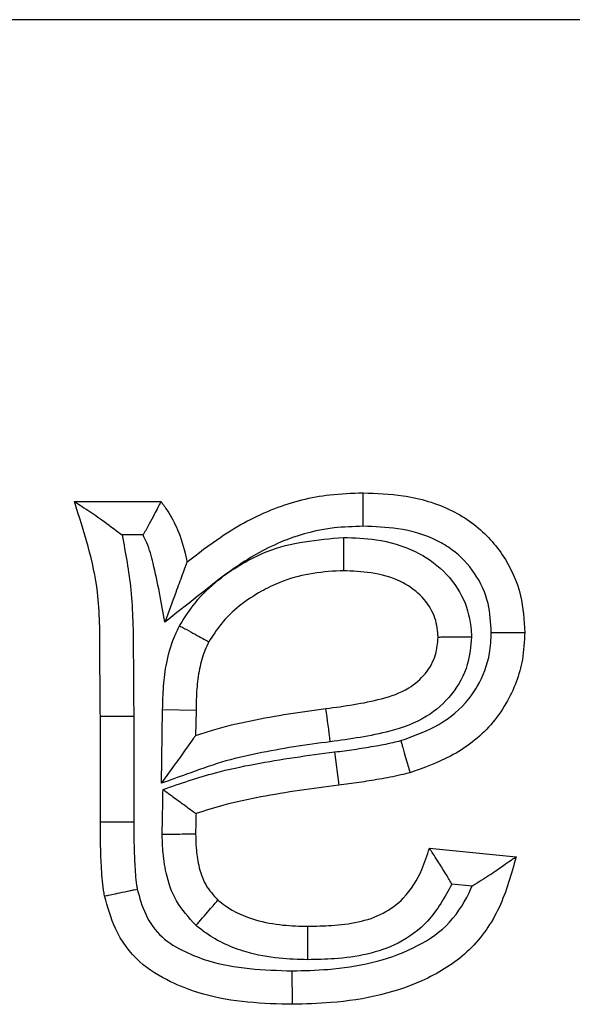
# Model space of a CAD drawing. Units: inches. Extents: x 0.4 to 8, y 0.3 to 10.7.
# Drawn here: x 2.1 to 2.2, y 5.8 to 5.8 of the extents above; entities that cross this region are included whole.
import ezdxf

# ---------------------------------------------------------------- set-up
doc = ezdxf.new("R2010")
doc.units = ezdxf.units.IN
doc.header["$MEASUREMENT"] = 0

msp = doc.modelspace()

# ---------------------------------------------------------------- linework, layer by layer
at = {"color": 7, "linetype": 'Continuous', "lineweight": 25}
for p, q in [((2.198343765897287, 5.779396687030299), (1.933433334721695, 5.779396687030299)), ((2.147540014617462, 5.767388867158883), (2.149700589592978, 5.767388867158883)), ((2.149253206967742, 5.766555533825525), (2.148731305516788, 5.766555533825551)), ((2.148188187110117, 5.759404867444669), (2.148188187110117, 5.762041444094478)), ((2.148188187110117, 5.762041444094478), (2.149021533709537, 5.762041444169338)), ((2.149021533709537, 5.762041444169338), (2.149021520443454, 5.759408002829531)), ((2.149712219993183, 5.760367526804353), (2.149741742492866, 5.762197921784725)), ((2.150574947278383, 5.762183231827247), (2.149741742492866, 5.762197921784725)), ((2.150574947278383, 5.762183231827247), (2.150564819583185, 5.761555314724988)), ((2.154032154502908, 5.761146521032314), (2.154136520089585, 5.760319735910864)), ((2.148188187110117, 5.759404867444669), (2.149021520443454, 5.759408002829531)), ((2.156398372017079, 5.758746567256817), (2.158558946992596, 5.758530509759265)), ((2.157462348163372, 5.757802680007104), (2.156957778599307, 5.757853136963504))]:
    msp.add_line(p, q, dxfattribs=at)
msp.add_arc((1.928397724405544, 5.731781922913689), 0.2274647733854188, 7.481973760423962, 7.691881118583697, dxfattribs=at)
for points, knots in [([(2.150348762085633, 5.76587646467602), (2.15062552698734, 5.766091989143555), (2.151302810380424, 5.766619408414439), (2.152483139751205, 5.767256190411791), (2.153716371270206, 5.767570862482885), (2.154466079453079, 5.767595708200514), (2.154744181801449, 5.767604924656434)], [0, 0, 0, 0, 0.2181388942424443, 0.5338171478570813, 0.8270706537384751, 1, 1, 1, 1]), ([(2.1547431216455, 5.766771384392546), (2.154743163653042, 5.766804443821637), (2.154743241897313, 5.766866021118992), (2.154743436024846, 5.767018734961205), (2.154743694904831, 5.767222281204346), (2.154743963802532, 5.767433613975236), (2.154744146643853, 5.767577296770166), (2.154744170082235, 5.767595715349092), (2.154744181801449, 5.767604924656434)], [0, 0, 0, 0, 0.07601120216594985, 0.1415803154131825, 0.3562350985156064, 0.5708391854247038, 0.785419176116057, 1, 1, 1, 1]), ([(2.154744181801449, 5.767604924656434), (2.155077722313119, 5.767592574191118), (2.155837934586994, 5.76756442476101), (2.156771570959997, 5.767292304719278), (2.157618119094931, 5.766779675454143), (2.158270222405399, 5.766091389144303), (2.158718125581582, 5.765115435398322), (2.158757286964601, 5.764433084783237), (2.158775004490147, 5.764124373406813)], [0, 0, 0, 0, 0.1668745140554329, 0.380343764379917, 0.4767042271731618, 0.6599644167822292, 0.8461599497275973, 1, 1, 1, 1]), ([(2.148188187110116, 5.76204144409448), (2.14818324797166, 5.762560445059293), (2.148173467625281, 5.763588156522028), (2.148182203612834, 5.765407614565897), (2.147781902617349, 5.76664260518547), (2.147540014617462, 5.767388867158883)], [0, 0, 0, 0, 0.2876172815254759, 0.5695318451099785, 1, 1, 1, 1]), ([(2.147540014617462, 5.767388867158883), (2.147544940390242, 5.76738569503356), (2.1475558713736, 5.76737865564083), (2.147655636718099, 5.767314341304187), (2.147875188816709, 5.767172335641126), (2.148246557731168, 5.766919886551502), (2.148557803492162, 5.766688838285909), (2.148725682130193, 5.766559854366001), (2.148731305516788, 5.766555533825551)], [0, 0, 0, 0, 0.08862789806391623, 0.1966777847660264, 0.3608493862069539, 0.6502137845127177, 0.9882833031155357, 1, 1, 1, 1]), ([(2.149700589592978, 5.767388867158883), (2.149696578214683, 5.767381010875916), (2.149688562025912, 5.767365311173055), (2.149627011531944, 5.76724473382725), (2.149534258585664, 5.767064307446199), (2.14941184301773, 5.766831185583525), (2.149311416327754, 5.766652689106991), (2.149257020709383, 5.766561899213196), (2.149253206967742, 5.766555533825525)], [0, 0, 0, 0, 0.1844654426878212, 0.3686288606149727, 0.560779442210167, 0.7723614748239654, 0.984039991665347, 0.9999999999999999, 0.9999999999999999, 0.9999999999999999, 0.9999999999999999]), ([(2.149700589592978, 5.767388867158883), (2.149755799297199, 5.767313114337585), (2.149915984872866, 5.767093324910001), (2.150151625741436, 5.766643030707429), (2.150286035234392, 5.766200127720638), (2.150339596257556, 5.765923759251838), (2.150348762085633, 5.76587646467602)], [0, 0, 0, 0, 0.1693084131938209, 0.4912318588798572, 0.9129351711936834, 1, 1, 1, 1]), ([(2.1547431216455, 5.766771384392546), (2.154500933501018, 5.766763582110076), (2.153853121160474, 5.766742712323576), (2.152779721683312, 5.766470548534731), (2.151638800274432, 5.765846552365171), (2.150681305087592, 5.765074906556058), (2.150064885519663, 5.764592636006155), (2.149793693856539, 5.764380462740885)], [0, 0, 0, 0, 0.1290432880273805, 0.3451689785546862, 0.5826782660515012, 0.8164007423260405, 0.9999999999999999, 0.9999999999999999, 0.9999999999999999, 0.9999999999999999]), ([(2.157941365872406, 5.764124072961807), (2.157928568939973, 5.764366745910329), (2.157901276780271, 5.76488429719858), (2.157563943582921, 5.765619397720009), (2.157080512678563, 5.766130595833431), (2.156426825498846, 5.766524558824052), (2.155664445438837, 5.766738906852102), (2.15503238706781, 5.766761187511145), (2.1547431216455, 5.766771384392546)], [0, 0, 0, 0, 0.1543868312803972, 0.3292625070278636, 0.5039618346720388, 0.5958688755718732, 0.8150468916562013, 1, 1, 1, 1]), ([(2.148731305516788, 5.766555533825551), (2.148816395203805, 5.766100382727311), (2.148997880693339, 5.76512960327364), (2.149010767700541, 5.763614117395647), (2.149017941708304, 5.762566155245732), (2.149021533709537, 5.762041444169338)], [0, 0, 0, 0, 0.305912663160965, 0.6524728363012932, 1, 1, 1, 1]), ([(2.149793693856539, 5.764380462740885), (2.149708120129685, 5.764871717303513), (2.149592092047118, 5.765537801708732), (2.149397124492632, 5.766266058828137), (2.149285574128218, 5.766490430679112), (2.149253206967742, 5.766555533825525)], [0, 0, 0, 0, 0.6660641981934522, 0.9031060656543914, 0.9999999999999999, 0.9999999999999999, 0.9999999999999999, 0.9999999999999999]), ([(2.150163693123326, 5.76429217917215), (2.150288812481302, 5.764488896352837), (2.15070102266592, 5.765136988116409), (2.151500491734289, 5.765739683662151), (2.152742062282407, 5.766357642456018), (2.153601138624898, 5.76643521872931), (2.154252842019879, 5.766494068820009)], [0, 0, 0, 0, 0.1439635276648522, 0.4742929733377187, 0.6011937041030327, 1, 1, 1, 1]), ([(2.154252842019879, 5.766494068820009), (2.154252787547274, 5.766464607181012), (2.154252673626876, 5.766402993061241), (2.154252390726615, 5.766249985770971), (2.154252008090161, 5.766043035923335), (2.154251617347993, 5.765831702076315), (2.154251351715296, 5.765688033992736), (2.154251317661907, 5.765669616135525), (2.15425130063516, 5.765660407178469)], [0, 0, 0, 0, 0.06774696806381239, 0.1416815203285263, 0.3563404924103447, 0.5709187797315409, 0.7854587270328722, 0.9999999999999999, 0.9999999999999999, 0.9999999999999999, 0.9999999999999999]), ([(2.154252842019879, 5.766494068820009), (2.154525667254697, 5.766484015571884), (2.15513664073376, 5.766461502009355), (2.156016509756196, 5.766211598191771), (2.156781821552945, 5.765685824484613), (2.157290047933776, 5.76498913651908), (2.157430184418016, 5.76438318490889), (2.157445920110425, 5.764064939315299), (2.157448602318235, 5.76401069315985)], [0, 0, 0, 0, 0.1811240908148491, 0.4056150303726064, 0.5964751512172988, 0.7882654958773553, 0.9639090593693381, 1, 1, 1, 1]), ([(2.150348762085633, 5.76587646467602), (2.150346780828805, 5.76587112485671), (2.150342377790639, 5.765859257930675), (2.150302239556364, 5.765751078660089), (2.150213395283247, 5.765511628449207), (2.150041455462803, 5.765048221807241), (2.149888576150567, 5.764636186430385), (2.149796263371808, 5.764387388015314), (2.149793693856539, 5.764380462740885)], [0, 0, 0, 0, 0.0799492865990629, 0.17767497647714, 0.3264231797924076, 0.5912514523481981, 0.9886225325653395, 0.9999999999999999, 0.9999999999999999, 0.9999999999999999, 0.9999999999999999]), ([(2.15425130063516, 5.765660407178469), (2.154223958130984, 5.765659734332926), (2.15368596511385, 5.765646495377156), (2.152965595895953, 5.765533530041199), (2.151968396262134, 5.765041911900807), (2.151321125613796, 5.764560117284749), (2.150991817827786, 5.764042565265572), (2.150895657626311, 5.763891436417265)], [0, 0, 0, 0, 0.0207546297978385, 0.4083695418925342, 0.5360291410107465, 0.8645172292469453, 1, 1, 1, 1]), ([(2.15661442951463, 5.76400284106444), (2.15661256471408, 5.764039779996856), (2.156602381131531, 5.764241501659564), (2.156517027576451, 5.764630057187027), (2.156180163044421, 5.765085309840724), (2.155642186470881, 5.765451955811482), (2.154968511408354, 5.765635555315077), (2.154482444643924, 5.76565239787417), (2.15425130063516, 5.765660407178469)], [0, 0, 0, 0, 0.03445188939561871, 0.1881400451484563, 0.3617861918365885, 0.5476466445364921, 0.7848880532239539, 1, 1, 1, 1]), ([(2.149741742492866, 5.762197921784725), (2.14974585941074, 5.762394053688981), (2.149754098345787, 5.762786560430512), (2.149835093380764, 5.76339445294678), (2.149973636948184, 5.763902867494469), (2.150116970288919, 5.764196471968552), (2.150163693123326, 5.76429217917215)], [0, 0, 0, 0, 0.2727504820174657, 0.5458387984058284, 0.8519555986920188, 1, 1, 1, 1]), ([(2.150163693123326, 5.76429217917215), (2.150182590034653, 5.764281833314838), (2.15023689397636, 5.764252102486203), (2.150371908170203, 5.764178183655771), (2.150560158305082, 5.76407511871566), (2.150745489137563, 5.76397365206247), (2.150871433528333, 5.763904698852424), (2.15088758286893, 5.763895857260769), (2.150895657626311, 5.763891436417265)], [0, 0, 0, 0, 0.04953260047808748, 0.1423415394399335, 0.357032959645224, 0.5714428328754061, 0.7857191055335561, 0.9999999999999999, 0.9999999999999999, 0.9999999999999999, 0.9999999999999999]), ([(2.153815809741657, 5.762227118506438), (2.154279441834095, 5.762289751479989), (2.154985031635427, 5.762385070997525), (2.155850541704066, 5.76267284143935), (2.156317364388685, 5.763079935106853), (2.156572475560995, 5.763536051096441), (2.156601527626116, 5.763859291491518), (2.15661442951463, 5.764002841064441)], [0, 0, 0, 0, 0.3842268494846053, 0.5847449967667177, 0.7357405301535869, 0.8826435847290269, 1, 1, 1, 1]), ([(2.157448602318235, 5.76401069315985), (2.157427872184299, 5.763778358691441), (2.157382189919417, 5.763266371419182), (2.156986374792285, 5.762556524625533), (2.156310223499904, 5.7619577453903), (2.155246787732442, 5.761580327864053), (2.15442282178843, 5.761468519121976), (2.153925834981013, 5.761401080084999)], [0, 0, 0, 0, 0.1429258022690201, 0.3149605486433328, 0.4864557349119047, 0.6902484542858902, 1, 1, 1, 1]), ([(2.15568384043131, 5.761432033739315), (2.155969354669799, 5.761531908593012), (2.156563541651798, 5.761739759305502), (2.157218844043388, 5.762228874677164), (2.157676273280587, 5.762873886401139), (2.157913166475779, 5.763481805193254), (2.157933754645923, 5.763950720123311), (2.157941365872406, 5.764124072961807)], [0, 0, 0, 0, 0.2390197956829841, 0.4974268596425075, 0.6293712590816899, 0.8629825152744374, 1, 1, 1, 1]), ([(2.158775004490147, 5.764124373406813), (2.158764383726751, 5.763899050980653), (2.158735357593285, 5.763283253549632), (2.158424513773525, 5.762485659294793), (2.157824768659064, 5.761641909394386), (2.157001999353855, 5.761012991787124), (2.156256262147473, 5.760751122638688), (2.155912242647588, 5.760630318563594)], [0, 0, 0, 0, 0.1387990164627566, 0.3793323160160731, 0.5135807184607489, 0.775607658384788, 1, 1, 1, 1]), ([(2.157448602318235, 5.76401069315985), (2.15742553541166, 5.764010476030316), (2.15736373119113, 5.764009894265199), (2.157210046170388, 5.764008447623172), (2.156996952717225, 5.764006441767641), (2.156785654096202, 5.764004452806931), (2.156642048806804, 5.764003101045727), (2.15662363599571, 5.764002927725342), (2.15661442951463, 5.76400284106444)], [0, 0, 0, 0, 0.05304268283082486, 0.1421196924065546, 0.3568003945417222, 0.5712668870823858, 0.78563168481679, 1, 1, 1, 1]), ([(2.157941365872406, 5.764124072961807), (2.15797132358323, 5.764124083624806), (2.158032929811496, 5.764124105552624), (2.158185893001843, 5.76412416028824), (2.158392371458049, 5.764124234690113), (2.15860370621925, 5.764124311256006), (2.158747377366165, 5.764124363382626), (2.158765795431365, 5.764124370065411), (2.158775004490147, 5.764124373406813)], [0, 0, 0, 0, 0.06888683941090212, 0.1416616369101373, 0.356319218861442, 0.5709025874110777, 0.7854506837226919, 1, 1, 1, 1]), ([(2.150895657626311, 5.763891436417265), (2.15086118246639, 5.763820773891222), (2.150756154238181, 5.763605501215816), (2.150651573983687, 5.763209804413539), (2.150585034568735, 5.762707436722922), (2.150578384934971, 5.762361876076655), (2.150574947278383, 5.762183231827247)], [0, 0, 0, 0, 0.1343395614172373, 0.4092641236911415, 0.6946076807009981, 1, 1, 1, 1]), ([(2.150564819583185, 5.761555314724988), (2.150704499403423, 5.761602660446309), (2.151154056612046, 5.761755041873212), (2.151931265858713, 5.761929099689459), (2.152876528392567, 5.762101777821039), (2.153504972831815, 5.762185639442295), (2.153815809741657, 5.762227118506438)], [0, 0, 0, 0, 0.1330146857953781, 0.4281055828261668, 0.7171334770608924, 1, 1, 1, 1]), ([(2.150564819583185, 5.761555314724988), (2.150559913090154, 5.761548479308665), (2.150550139932437, 5.761534863962352), (2.150470993759022, 5.761424602510378), (2.150312826543033, 5.761204253930815), (2.150051247639619, 5.760839838717138), (2.149832674703144, 5.760535336701472), (2.149716420611343, 5.760373378840371), (2.149712219993183, 5.760367526804353)], [0, 0, 0, 0, 0.1081417042037996, 0.2154055706056647, 0.3863938457929351, 0.6731759570057168, 0.9881908413822277, 1, 1, 1, 1]), ([(2.153925834981013, 5.761401080084999), (2.153621225733358, 5.761360436233144), (2.153012183185268, 5.761279172005974), (2.15210557343865, 5.761114354777146), (2.151204879150044, 5.7609102334544), (2.150420181569547, 5.7606173724711), (2.149921254656838, 5.760441296916541), (2.149712219993183, 5.760367526804353)], [0, 0, 0, 0, 0.2117955489117063, 0.4234687612957413, 0.6352113795323983, 0.8471650563595725, 1, 1, 1, 1]), ([(2.154032154502908, 5.761146521032314), (2.154195420608663, 5.761167046549319), (2.15452197082178, 5.761208099846461), (2.155009163132683, 5.761287561324917), (2.155397732454683, 5.761358100776775), (2.155620470371522, 5.761415658326396), (2.15568384043131, 5.761432033739315)], [0, 0, 0, 0, 0.2942796632562434, 0.5885917735825134, 0.8829522863666818, 1, 1, 1, 1]), ([(2.15568384043131, 5.761432033739315), (2.155692219564547, 5.761402621893513), (2.155709096975128, 5.761343379990618), (2.155750992928853, 5.761196320240692), (2.155807403935381, 5.760998311803943), (2.155865307678258, 5.760795064411946), (2.155904673009405, 5.760656888655051), (2.155909719430432, 5.760639175276292), (2.155912242647588, 5.760630318563594)], [0, 0, 0, 0, 0.07032139312125843, 0.1416426963061164, 0.3562996235876442, 0.5708878172971116, 0.7854433437816728, 1, 1, 1, 1]), ([(2.149752973295507, 5.760211955030919), (2.150186084449213, 5.760361281072013), (2.150936166293979, 5.760619890787827), (2.152041025592557, 5.760851758413092), (2.153033203506584, 5.761017016865476), (2.153698682513034, 5.761103289670244), (2.154032154502908, 5.761146521032314)], [0, 0, 0, 0, 0.3126835284909819, 0.5415197366124671, 0.7702552232776898, 1, 1, 1, 1]), ([(2.155912242647588, 5.760630318563594), (2.155837663884183, 5.760611003959181), (2.155586027326219, 5.760545834461174), (2.155160738849236, 5.760467723287836), (2.154643268148746, 5.760383592921992), (2.154304496489754, 5.76034090317665), (2.154136520089585, 5.760319735910864)], [0, 0, 0, 0, 0.1280987865020789, 0.4322187207584197, 0.718471563843931, 1, 1, 1, 1]), ([(2.149731561104661, 5.759094158561055), (2.149731373009589, 5.75911548888433), (2.149730723969852, 5.75918909117134), (2.149735631911192, 5.759307213714695), (2.149738437463936, 5.759448619016617), (2.149740895716017, 5.759582350262822), (2.149743482614778, 5.75971607716078), (2.149747492058514, 5.759925945938532), (2.149750659815539, 5.760091238428688), (2.149752973295507, 5.760211955030919)], [0, 0, 0, 0, 0.05723317870202996, 0.197488467050233, 0.3171221579060497, 0.4367549780566059, 0.5563878032019312, 0.676020628308818, 1, 1, 1, 1]), ([(2.149752973295507, 5.760211955030919), (2.149758774833489, 5.760207712025921), (2.149867575708876, 5.760128139564381), (2.150059007761628, 5.759988134076391), (2.150289389057156, 5.759819642722699), (2.15044880236969, 5.759703054417374), (2.150554105484972, 5.759626040072954), (2.1505679936001, 5.759615882879798), (2.150574947278383, 5.759610797247023)], [0, 0, 0, 0, 0.01485048291588006, 0.2785029669722295, 0.4875973020052227, 0.665723905154686, 0.8326303894010105, 0.9999999999999999, 0.9999999999999999, 0.9999999999999999, 0.9999999999999999]), ([(2.154136520089585, 5.760319735910864), (2.153808695380948, 5.760277309130828), (2.153158672449031, 5.760193183745447), (2.15220152676586, 5.760033092488046), (2.151336526114124, 5.759854221845799), (2.150805564239448, 5.759684509696194), (2.150574947278383, 5.759610797247023)], [0, 0, 0, 0, 0.272595523150903, 0.540512464489689, 0.8004270661583479, 1, 1, 1, 1]), ([(2.150574947278382, 5.759610797247023), (2.150573829397865, 5.759551650623637), (2.150571787539078, 5.759443616669338), (2.150568944544483, 5.759291982639391), (2.150564179306497, 5.759183493035487), (2.150564683885102, 5.759123832973808), (2.150564819583185, 5.759107788385536)], [0, 0, 0, 0, 0.3527333155295111, 0.644283184869808, 0.9043358374182037, 1, 1, 1, 1]), ([(2.148292839960493, 5.757558251020282), (2.14828475853426, 5.757605770437507), (2.148242252341057, 5.757855710172306), (2.148211756341691, 5.758292421166155), (2.148190297367052, 5.758860815106014), (2.14818888660131, 5.759224529300404), (2.148188187110117, 5.759404867444669)], [0, 0, 0, 0, 0.07809096730789711, 0.4107381108384816, 0.7078299466553449, 1, 1, 1, 1]), ([(2.149021520443454, 5.759408002829531), (2.149022138553325, 5.759232419468689), (2.14902337484532, 5.758881232222079), (2.14904376061017, 5.758355000755333), (2.149068752123387, 5.757968974198102), (2.14910372710633, 5.757761468206936), (2.149109496835973, 5.757727236497077)], [0, 0, 0, 0, 0.3126359129583606, 0.6253083716885971, 0.9381881215338985, 1, 1, 1, 1]), ([(2.149731561104661, 5.759094158561055), (2.149782714934798, 5.759094995297486), (2.149937296091932, 5.759097523821458), (2.150174595904196, 5.759101405395876), (2.150393501797597, 5.759104986096199), (2.150537195928214, 5.75910733653827), (2.150555611696087, 5.759107637769747), (2.150564819583185, 5.759107788385536)], [0, 0, 0, 0, 0.1177367846016573, 0.3557874034452609, 0.5705277290118638, 0.7852637908060448, 1, 1, 1, 1]), ([(2.150564819583185, 5.759107788385536), (2.150567565350188, 5.758990024932233), (2.150573696572909, 5.758727062357622), (2.150635544683183, 5.758297991229129), (2.150781095124624, 5.757827472274988), (2.15100979750229, 5.757576536177178), (2.15112184281906, 5.757453598169906)], [0, 0, 0, 0, 0.1965815588497226, 0.4389612514419654, 0.725137250673216, 1, 1, 1, 1]), ([(2.150575090403807, 5.756824002093396), (2.150396107834258, 5.757018086050829), (2.150047339602896, 5.757396281082563), (2.149825419320493, 5.758075035361728), (2.149742978512565, 5.758638764800093), (2.149734899067951, 5.758961020841039), (2.149731561104661, 5.759094158561055)], [0, 0, 0, 0, 0.3142741841681845, 0.6123995853409686, 0.8398657311953679, 1, 1, 1, 1]), ([(2.153366815254557, 5.756802049778852), (2.153563535204113, 5.756806616697261), (2.154198790488325, 5.756821364357879), (2.155067989691977, 5.75695889290878), (2.155832103310869, 5.7575255557633), (2.156195085931835, 5.758120483933225), (2.156340445502234, 5.758568164367633), (2.156398372017079, 5.758746567256817)], [0, 0, 0, 0, 0.1499180908833405, 0.4841210037303464, 0.6426073113529679, 0.8575772284706858, 1, 1, 1, 1]), ([(2.156957778599307, 5.757853136963504), (2.156954205041058, 5.757859348297638), (2.156902947897486, 5.757948440239975), (2.156783897061341, 5.758148770102428), (2.156617944224822, 5.758411256315465), (2.156488208327699, 5.75860989470215), (2.156412428545015, 5.758725190306665), (2.156403062974363, 5.758739433321574), (2.156398372017079, 5.758746567256817)], [0, 0, 0, 0, 0.01453337666246624, 0.2084587188015351, 0.4728106474741463, 0.6825732486679729, 0.84100965262838, 1, 1, 1, 1]), ([(2.158558946992596, 5.758530509759265), (2.158441143644522, 5.758101360035871), (2.158209190531772, 5.757256370349204), (2.157458427386587, 5.756161412057972), (2.156022357427821, 5.755240327455489), (2.154449325214674, 5.754893893956371), (2.153299598541786, 5.754865468800202), (2.152978586938644, 5.754857532300887)], [0, 0, 0, 0, 0.1815476114845556, 0.3574646585593861, 0.5286012920335434, 0.8683822350721956, 1, 1, 1, 1]), ([(2.158558946992595, 5.758530509759265), (2.158552137421432, 5.75852569264987), (2.158538557250746, 5.758516085999727), (2.158428376158029, 5.758438159644929), (2.158222167657891, 5.758292926394273), (2.15789332124338, 5.758066769557812), (2.157616970025752, 5.757893754644748), (2.157468501808879, 5.757806304598258), (2.157462348163372, 5.757802680007104)], [0, 0, 0, 0, 0.1243264715372657, 0.2479414141817805, 0.4295023074884797, 0.6974378849818533, 0.9874595382176138, 1, 1, 1, 1]), ([(2.148292839960493, 5.757558251020282), (2.148301856845608, 5.757560116964405), (2.148319890511501, 5.757563848831058), (2.148460547637222, 5.757592956242677), (2.148667487088573, 5.757635779357558), (2.148874307873589, 5.75767857537249), (2.149024566878942, 5.757709664950884), (2.149085001633443, 5.757722168572898), (2.149109496835973, 5.757727236497077)], [0, 0, 0, 0, 0.2144489746567758, 0.4288954678906867, 0.6434136787494804, 0.8580828495342405, 0.9424786387929235, 1, 1, 1, 1]), ([(2.149109496835973, 5.757727236497077), (2.149167751733691, 5.757514611820232), (2.149287396722807, 5.757077919316367), (2.149691385019534, 5.75650290322986), (2.150276114863547, 5.756167614317379), (2.151336840708921, 5.755742889317353), (2.152260680555862, 5.755713677613884), (2.152977490272255, 5.755691012177934)], [0, 0, 0, 0, 0.138201800460982, 0.2838414203733974, 0.4271266912169073, 0.5555061244021414, 1, 1, 1, 1]), ([(2.152977490272255, 5.755691012177934), (2.153274873861939, 5.755698274431424), (2.154301136868171, 5.755723336278672), (2.155662061249116, 5.756013816676871), (2.156865023976989, 5.756766312604401), (2.157275853372462, 5.757387599974062), (2.157437236990261, 5.757746790260726), (2.157462348163372, 5.757802680007104)], [0, 0, 0, 0, 0.1699887987130081, 0.5866269076179158, 0.7750014078408645, 0.964990383320902, 0.9999999999999999, 0.9999999999999999, 0.9999999999999999, 0.9999999999999999]), ([(2.156957778599307, 5.757853136963504), (2.156779306535693, 5.757527783923691), (2.156452197078825, 5.756931466192005), (2.155437942533951, 5.756193888507767), (2.154350436479149, 5.755990038388716), (2.153584899908625, 5.755973428275311), (2.153364776285483, 5.755968652176449)], [0, 0, 0, 0, 0.2548255096560798, 0.4670525592173815, 0.8467554312533437, 1, 1, 1, 1]), ([(2.152978586938644, 5.754857532300887), (2.152937307964577, 5.754858230258743), (2.152146265229142, 5.754871605457718), (2.15108846143643, 5.754945438539925), (2.149877548141814, 5.755427296556661), (2.149102493320104, 5.755890741439424), (2.148537874878913, 5.756674184130533), (2.148369663791421, 5.757281076625283), (2.148292839960493, 5.757558251020282)], [0, 0, 0, 0, 0.02097657259788448, 0.401981050712731, 0.5263268633350872, 0.6812250677342161, 0.85441202559602, 0.9999999999999999, 0.9999999999999999, 0.9999999999999999, 0.9999999999999999]), ([(2.150575090403807, 5.756824002093396), (2.150592235948688, 5.75684374552293), (2.150632679998142, 5.756890317635157), (2.150733211171626, 5.757006081243413), (2.150870978225491, 5.757164722694571), (2.151009542746858, 5.757324282445132), (2.151103729713264, 5.757432740575087), (2.151115805097115, 5.757446645615255), (2.15112184281906, 5.757453598169906)], [0, 0, 0, 0, 0.06013187354466286, 0.1418430551054714, 0.3565099707085726, 0.5710470522181726, 0.7855224597391703, 1, 1, 1, 1]), ([(2.15112184281906, 5.757453598169906), (2.15117982857906, 5.757407017977269), (2.151456287853728, 5.757184937137585), (2.152008055386457, 5.756949825496335), (2.152718190756963, 5.756818983323154), (2.153158502381238, 5.756807488172377), (2.153366815254557, 5.756802049778852)], [0, 0, 0, 0, 0.09357085787624586, 0.4461186936023173, 0.7379569376486539, 1, 1, 1, 1]), ([(2.153364776285483, 5.755968652176449), (2.153126746583369, 5.755975133687188), (2.152609387036104, 5.75598922130496), (2.151732507140804, 5.756153557930805), (2.151025475609421, 5.756462113906719), (2.150655132609046, 5.756759687528552), (2.150575090403807, 5.756824002093396)], [0, 0, 0, 0, 0.2398256774644115, 0.5212631147022851, 0.8965306324417287, 1, 1, 1, 1]), ([(2.153364776285483, 5.755968652176449), (2.153364883993111, 5.756012676032292), (2.1533650345755, 5.756074224294511), (2.153365406325067, 5.756226171277119), (2.153365879091136, 5.75641940721323), (2.153366396076446, 5.75663071710239), (2.153366747660792, 5.756774421854112), (2.153366792723293, 5.756792840466763), (2.153366815254557, 5.756802049778852)], [0, 0, 0, 0, 0.1011617623139224, 0.141430834583906, 0.3560892043526314, 0.570731227430826, 0.7853654793879666, 0.9999999999999999, 0.9999999999999999, 0.9999999999999999, 0.9999999999999999]), ([(2.152978586938644, 5.754857532300887), (2.152978574821995, 5.754866741707262), (2.152978550588728, 5.754885160494607), (2.152978361537043, 5.755028851473563), (2.152978083492193, 5.755240179712831), (2.152977819390117, 5.755440900042193), (2.152977618734079, 5.755593391087707), (2.152977537723266, 5.755654953064444), (2.152977490272255, 5.755691012177934)], [0, 0, 0, 0, 0.2146013361648566, 0.4292020803753979, 0.6438199459330689, 0.8584738307645668, 0.9171029185735067, 1, 1, 1, 1])]:
    msp.add_open_spline(points, degree=3, knots=knots, dxfattribs=at)

doc.saveas('drawing.dxf')
